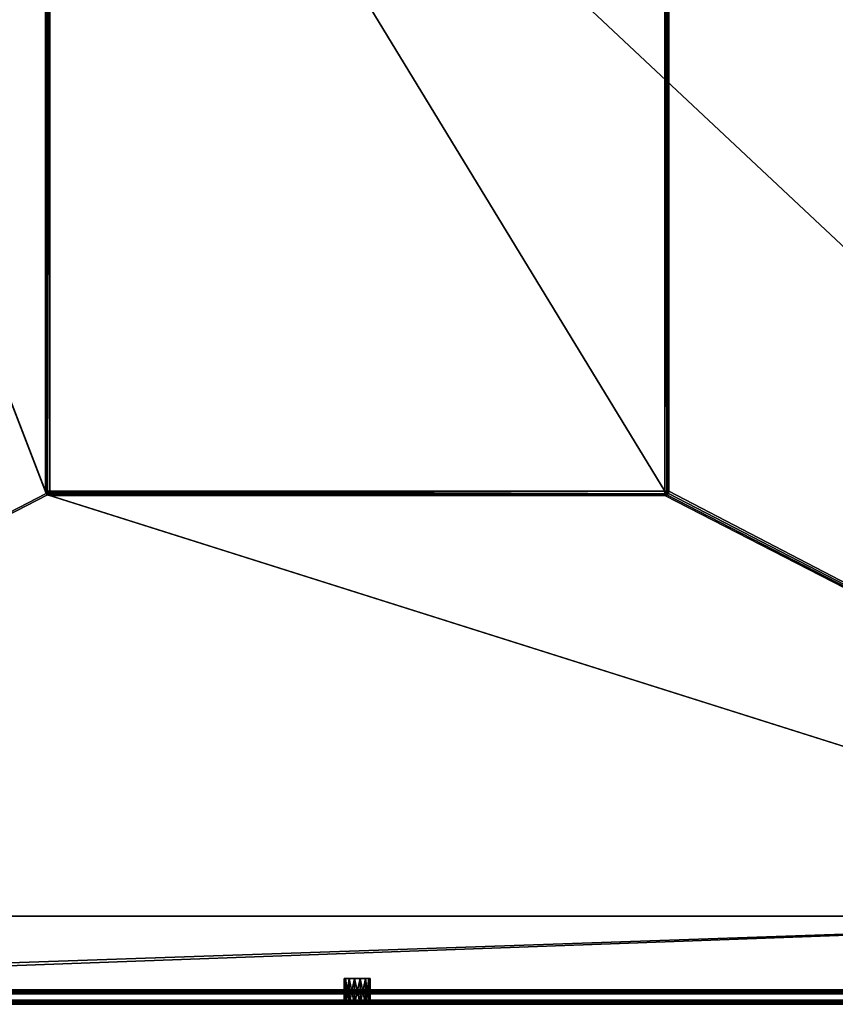
# Model space of a CAD drawing. Units: millimetres. Extents: x -250 to 255, y -316 to 344.
# Drawn here: x -65 to 92, y -294 to -105 of the extents above; entities that cross this region are included whole.
import ezdxf

# ---------------------------------------------------------------- set-up
doc = ezdxf.new("R2010")
doc.units = ezdxf.units.MM
doc.header["$LTSCALE"] = 26.699852
for name, color, linetype in [('1', 7, 'CONTINUOUS'), ('105', 7, 'CONTINUOUS'), ('106', 7, 'CONTINUOUS'), ('108', 7, 'CONTINUOUS'), ('109', 7, 'CONTINUOUS'), ('110', 7, 'CONTINUOUS'), ('113', 7, 'CONTINUOUS'), ('114', 7, 'CONTINUOUS'), ('126', 7, 'CONTINUOUS'), ('127', 7, 'CONTINUOUS'), ('128', 7, 'CONTINUOUS'), ('129', 7, 'CONTINUOUS'), ('2', 7, 'CONTINUOUS'), ('22', 7, 'CONTINUOUS'), ('23', 7, 'CONTINUOUS'), ('24', 7, 'CONTINUOUS'), ('26', 7, 'CONTINUOUS'), ('35', 7, 'CONTINUOUS'), ('36', 7, 'CONTINUOUS'), ('37', 7, 'CONTINUOUS'), ('4', 7, 'CONTINUOUS'), ('43', 7, 'CONTINUOUS'), ('56', 7, 'CONTINUOUS'), ('57', 7, 'CONTINUOUS'), ('6', 7, 'CONTINUOUS'), ('76', 7, 'CONTINUOUS'), ('81', 7, 'CONTINUOUS')]:
    doc.layers.add(name, color=color, linetype=linetype)

msp = doc.modelspace()

# ---------------------------------------------------------------- linework, layer by layer
at = {"layer": '1', "color": 253, "linetype": 'Continuous', "true_color": 0xa2afbf}
for points in [[(-248.2, -293.7, -293), (-248.2, 293.7, -293), (-59.89, -196.1, -293), (-248.2, -293.7, -293)], [(-60, -195.7, -293), (-248.2, 293.7, -293), (-60, -1.3, -293), (-60, -195.7, -293)], [(-248.2, 293.7, -293), (-60, -195.7, -293), (-59.89, -196.1, -293), (-248.2, 293.7, -293)], [(248.2, 293.7, -293), (248.2, -293.7, -293), (59.89, -0.9, -293), (248.2, 293.7, -293)], [(59.89, -0.9, -293), (248.2, -293.7, -293), (60, -1.3, -293), (59.89, -0.9, -293)], [(60, -1.3, -293), (248.2, -293.7, -293), (60, -195.7, -293), (60, -1.3, -293)], [(-59.6, -196.39, -293), (-248.2, -293.7, -293), (-59.89, -196.1, -293), (-59.6, -196.39, -293)], [(248.2, -293.7, -293), (-248.2, -293.7, -293), (-59.6, -196.39, -293), (248.2, -293.7, -293)], [(-59.2, -196.5, -293), (248.2, -293.7, -293), (-59.6, -196.39, -293), (-59.2, -196.5, -293)], [(59.2, -196.5, -293), (248.2, -293.7, -293), (-59.2, -196.5, -293), (59.2, -196.5, -293)], [(59.6, -196.39, -293), (248.2, -293.7, -293), (59.2, -196.5, -293), (59.6, -196.39, -293)], [(59.89, -196.1, -293), (248.2, -293.7, -293), (59.6, -196.39, -293), (59.89, -196.1, -293)], [(60, -195.7, -293), (248.2, -293.7, -293), (59.89, -196.1, -293), (60, -195.7, -293)]]:
    msp.add_3dface(points, dxfattribs=at)
at = {"layer": '105', "color": 253, "linetype": 'Continuous', "true_color": 0xa2afbf}
for points in [[(-59.2, -195.7, -300), (59.2, -195.7, -300), (59.2, -196.19, -299.83), (-59.2, -195.7, -300)], [(-59.2, -195.7, -300), (59.2, -196.19, -299.83), (-59.2, -195.9, -299.97), (-59.2, -195.7, -300)], [(-59.2, -195.9, -299.97), (59.2, -196.19, -299.83), (-59.2, -196.09, -299.9), (-59.2, -195.9, -299.97)], [(-59.2, -196.09, -299.9), (59.2, -196.19, -299.83), (-59.2, -196.39, -299.6), (-59.2, -196.09, -299.9)], [(59.2, -196.19, -299.83), (59.2, -196.44, -299.51), (-59.2, -196.39, -299.6), (59.2, -196.19, -299.83)], [(59.2, -196.5, -299.2), (-59.2, -196.5, -299.2), (-59.2, -196.39, -299.6), (59.2, -196.5, -299.2)], [(59.2, -196.44, -299.51), (59.2, -196.5, -299.2), (-59.2, -196.39, -299.6), (59.2, -196.44, -299.51)]]:
    msp.add_3dface(points, dxfattribs=at)
at = {"layer": '106', "color": 253, "linetype": 'Continuous', "true_color": 0xa2afbf}
for points in [[(-60, -195.7, -299.2), (-60, -1.3, -299.2), (-59.89, -1.3, -299.6), (-60, -195.7, -299.2)], [(-59.89, -195.7, -299.6), (-60, -195.7, -299.2), (-59.89, -1.3, -299.6), (-59.89, -195.7, -299.6)], [(-59.6, -195.7, -299.89), (-59.89, -195.7, -299.6), (-59.89, -1.3, -299.6), (-59.6, -195.7, -299.89)], [(-59.59, -1.3, -299.9), (-59.6, -195.7, -299.89), (-59.89, -1.3, -299.6), (-59.59, -1.3, -299.9)], [(-59.2, -1.3, -300), (-59.2, -195.7, -300), (-59.6, -195.7, -299.89), (-59.2, -1.3, -300)], [(-59.2, -1.3, -300), (-59.6, -195.7, -299.89), (-59.4, -1.3, -299.97), (-59.2, -1.3, -300)], [(-59.4, -1.3, -299.97), (-59.6, -195.7, -299.89), (-59.59, -1.3, -299.9), (-59.4, -1.3, -299.97)]]:
    msp.add_3dface(points, dxfattribs=at)
at = {"layer": '108', "color": 253, "linetype": 'Continuous', "true_color": 0xa2afbf}
for points in [[(59.2, -195.7, -300), (59.2, -1.3, -300), (59.6, -1.3, -299.89), (59.2, -195.7, -300)], [(59.6, -195.7, -299.89), (59.2, -195.7, -300), (59.6, -1.3, -299.89), (59.6, -195.7, -299.89)], [(59.89, -1.3, -299.6), (59.6, -195.7, -299.89), (59.6, -1.3, -299.89), (59.89, -1.3, -299.6)], [(59.9, -195.7, -299.59), (59.6, -195.7, -299.89), (59.89, -1.3, -299.6), (59.9, -195.7, -299.59)], [(60, -1.3, -299.2), (59.9, -195.7, -299.59), (59.89, -1.3, -299.6), (60, -1.3, -299.2)], [(60, -1.3, -299.2), (60, -195.7, -299.2), (59.9, -195.7, -299.59), (60, -1.3, -299.2)]]:
    msp.add_3dface(points, dxfattribs=at)
at = {"layer": '109', "color": 253, "linetype": 'Continuous', "true_color": 0xa2afbf}
for points in [[(59.6, -196.39, -293), (59.2, -196.5, -293), (59.6, -196.39, -299.2), (59.6, -196.39, -293)], [(59.2, -196.5, -293), (59.2, -196.5, -299.2), (59.6, -196.39, -299.2), (59.2, -196.5, -293)], [(59.89, -196.1, -293), (59.6, -196.39, -293), (59.89, -196.1, -299.2), (59.89, -196.1, -293)], [(59.89, -196.1, -299.2), (59.6, -196.39, -293), (59.6, -196.39, -299.2), (59.89, -196.1, -299.2)], [(60, -195.7, -293), (59.89, -196.1, -293), (60, -195.7, -299.2), (60, -195.7, -293)], [(60, -195.7, -299.2), (59.89, -196.1, -293), (59.89, -196.1, -299.2), (60, -195.7, -299.2)]]:
    msp.add_3dface(points, dxfattribs=at)
at = {"layer": '110', "color": 253, "linetype": 'Continuous', "true_color": 0xa2afbf}
for points in [[(-59.89, -196.1, -293), (-60, -195.7, -293), (-59.9, -196.09, -299.2), (-59.89, -196.1, -293)], [(-60, -195.7, -293), (-60, -195.7, -299.2), (-59.97, -195.9, -299.2), (-60, -195.7, -293)], [(-59.9, -196.09, -299.2), (-60, -195.7, -293), (-59.97, -195.9, -299.2), (-59.9, -196.09, -299.2)], [(-59.5, -196.44, -299.2), (-59.89, -196.1, -293), (-59.9, -196.09, -299.2), (-59.5, -196.44, -299.2)], [(-59.6, -196.39, -293), (-59.89, -196.1, -293), (-59.5, -196.44, -299.2), (-59.6, -196.39, -293)], [(-59.2, -196.5, -293), (-59.6, -196.39, -293), (-59.2, -196.5, -299.2), (-59.2, -196.5, -293)], [(-59.2, -196.5, -299.2), (-59.6, -196.39, -293), (-59.5, -196.44, -299.2), (-59.2, -196.5, -299.2)]]:
    msp.add_3dface(points, dxfattribs=at)
at = {"layer": '113', "color": 253, "linetype": 'Continuous', "true_color": 0xa2afbf}
for points in [[(59.2, -195.7, -300), (59.6, -195.7, -299.89), (59.48, -195.98, -299.89), (59.2, -195.7, -300)], [(59.2, -196.19, -299.83), (59.2, -195.7, -300), (59.48, -195.98, -299.89), (59.2, -196.19, -299.83)], [(59.55, -196.31, -299.59), (59.2, -196.19, -299.83), (59.48, -195.98, -299.89), (59.55, -196.31, -299.59)], [(59.2, -196.44, -299.51), (59.2, -196.19, -299.83), (59.55, -196.31, -299.59), (59.2, -196.44, -299.51)], [(59.6, -196.39, -299.2), (59.2, -196.44, -299.51), (59.55, -196.31, -299.59), (59.6, -196.39, -299.2)], [(59.6, -196.39, -299.2), (59.2, -196.5, -299.2), (59.2, -196.44, -299.51), (59.6, -196.39, -299.2)], [(59.6, -195.7, -299.89), (59.81, -196.05, -299.59), (59.48, -195.98, -299.89), (59.6, -195.7, -299.89)], [(59.81, -196.05, -299.59), (59.55, -196.31, -299.59), (59.48, -195.98, -299.89), (59.81, -196.05, -299.59)], [(59.81, -196.05, -299.59), (59.6, -196.39, -299.2), (59.55, -196.31, -299.59), (59.81, -196.05, -299.59)], [(59.6, -195.7, -299.89), (59.9, -195.7, -299.59), (59.81, -196.05, -299.59), (59.6, -195.7, -299.89)], [(59.89, -196.1, -299.2), (59.6, -196.39, -299.2), (59.81, -196.05, -299.59), (59.89, -196.1, -299.2)], [(59.9, -195.7, -299.59), (59.89, -196.1, -299.2), (59.81, -196.05, -299.59), (59.9, -195.7, -299.59)], [(60, -195.7, -299.2), (59.89, -196.1, -299.2), (59.9, -195.7, -299.59), (60, -195.7, -299.2)]]:
    msp.add_3dface(points, dxfattribs=at)
at = {"layer": '114', "color": 253, "linetype": 'Continuous', "true_color": 0xa2afbf}
for points in [[(-59.97, -195.9, -299.2), (-60, -195.7, -299.2), (-59.84, -196.02, -299.55), (-59.97, -195.9, -299.2)], [(-60, -195.7, -299.2), (-59.89, -195.7, -299.6), (-59.84, -196.02, -299.55), (-60, -195.7, -299.2)], [(-59.9, -196.09, -299.2), (-59.97, -195.9, -299.2), (-59.84, -196.02, -299.55), (-59.9, -196.09, -299.2)], [(-59.9, -196.09, -299.2), (-59.84, -196.02, -299.55), (-59.7, -196.29, -299.41), (-59.9, -196.09, -299.2)], [(-59.5, -196.44, -299.2), (-59.9, -196.09, -299.2), (-59.7, -196.29, -299.41), (-59.5, -196.44, -299.2)], [(-59.89, -195.7, -299.6), (-59.6, -195.7, -299.89), (-59.55, -196.02, -299.84), (-59.89, -195.7, -299.6)], [(-59.89, -195.7, -299.6), (-59.55, -196.02, -299.84), (-59.84, -196.02, -299.55), (-59.89, -195.7, -299.6)], [(-59.84, -196.02, -299.55), (-59.55, -196.02, -299.84), (-59.7, -196.29, -299.41), (-59.84, -196.02, -299.55)], [(-59.55, -196.02, -299.84), (-59.41, -196.29, -299.7), (-59.7, -196.29, -299.41), (-59.55, -196.02, -299.84)], [(-59.41, -196.29, -299.7), (-59.5, -196.44, -299.2), (-59.7, -196.29, -299.41), (-59.41, -196.29, -299.7)], [(-59.6, -195.7, -299.89), (-59.2, -195.7, -300), (-59.2, -195.9, -299.97), (-59.6, -195.7, -299.89)], [(-59.6, -195.7, -299.89), (-59.2, -195.9, -299.97), (-59.55, -196.02, -299.84), (-59.6, -195.7, -299.89)], [(-59.2, -195.9, -299.97), (-59.2, -196.09, -299.9), (-59.55, -196.02, -299.84), (-59.2, -195.9, -299.97)], [(-59.55, -196.02, -299.84), (-59.2, -196.09, -299.9), (-59.41, -196.29, -299.7), (-59.55, -196.02, -299.84)], [(-59.2, -196.39, -299.6), (-59.5, -196.44, -299.2), (-59.41, -196.29, -299.7), (-59.2, -196.39, -299.6)], [(-59.2, -196.5, -299.2), (-59.5, -196.44, -299.2), (-59.2, -196.39, -299.6), (-59.2, -196.5, -299.2)], [(-59.2, -196.09, -299.9), (-59.2, -196.39, -299.6), (-59.41, -196.29, -299.7), (-59.2, -196.09, -299.9)]]:
    msp.add_3dface(points, dxfattribs=at)
at = {"layer": '126', "color": 253, "linetype": 'Continuous', "true_color": 0xa2afbf}
for points in [[(-2.25, -294.5, 218.08), (-2.5, -294.5, 217), (-2.25, -289.5, 218.09), (-2.25, -294.5, 218.08)], [(-2.5, -294.5, 217), (-2.5, -289.5, 217), (-2.25, -289.5, 218.09), (-2.5, -294.5, 217)], [(-1.56, -294.5, 218.95), (-2.25, -294.5, 218.08), (-1.55, -289.5, 218.96), (-1.56, -294.5, 218.95)], [(-2.25, -294.5, 218.08), (-2.25, -289.5, 218.09), (-1.55, -289.5, 218.96), (-2.25, -294.5, 218.08)], [(-0.56, -294.5, 219.44), (-1.56, -294.5, 218.95), (-0.55, -289.5, 219.43), (-0.56, -294.5, 219.44)], [(-1.56, -294.5, 218.95), (-1.55, -289.5, 218.96), (-0.55, -289.5, 219.43), (-1.56, -294.5, 218.95)], [(0.56, -294.5, 219.44), (-0.56, -294.5, 219.44), (0.55, -289.5, 219.43), (0.56, -294.5, 219.44)], [(-0.56, -294.5, 219.44), (-0.55, -289.5, 219.43), (0.55, -289.5, 219.43), (-0.56, -294.5, 219.44)], [(0.56, -294.5, 219.44), (0.55, -289.5, 219.43), (1.55, -289.5, 218.96), (0.56, -294.5, 219.44)], [(1.56, -294.5, 218.95), (0.56, -294.5, 219.44), (1.55, -289.5, 218.96), (1.56, -294.5, 218.95)], [(1.56, -294.5, 218.95), (1.55, -289.5, 218.96), (2.25, -289.5, 218.09), (1.56, -294.5, 218.95)], [(2.25, -294.5, 218.08), (1.56, -294.5, 218.95), (2.25, -289.5, 218.09), (2.25, -294.5, 218.08)], [(2.5, -294.5, 217), (2.25, -294.5, 218.08), (2.5, -289.5, 217), (2.5, -294.5, 217)], [(2.5, -289.5, 217), (2.25, -294.5, 218.08), (2.25, -289.5, 218.09), (2.5, -289.5, 217)]]:
    msp.add_3dface(points, dxfattribs=at)
at = {"layer": '127', "color": 253, "linetype": 'Continuous', "true_color": 0xa2afbf}
for points in [[(-2.5, -294.5, 217), (-2.25, -294.5, 215.92), (-2.5, -289.5, 217), (-2.5, -294.5, 217)], [(-2.25, -294.5, 215.92), (-2.25, -289.5, 215.91), (-2.5, -289.5, 217), (-2.25, -294.5, 215.92)], [(-2.25, -294.5, 215.92), (-1.56, -294.5, 215.05), (-2.25, -289.5, 215.91), (-2.25, -294.5, 215.92)], [(-1.56, -294.5, 215.05), (-1.55, -289.5, 215.04), (-2.25, -289.5, 215.91), (-1.56, -294.5, 215.05)], [(-1.56, -294.5, 215.05), (-0.56, -294.5, 214.56), (-1.55, -289.5, 215.04), (-1.56, -294.5, 215.05)], [(-0.56, -294.5, 214.56), (-0.55, -289.5, 214.57), (-1.55, -289.5, 215.04), (-0.56, -294.5, 214.56)], [(-0.56, -294.5, 214.56), (0.56, -294.5, 214.56), (-0.55, -289.5, 214.57), (-0.56, -294.5, 214.56)], [(0.56, -294.5, 214.56), (0.55, -289.5, 214.57), (-0.55, -289.5, 214.57), (0.56, -294.5, 214.56)], [(0.56, -294.5, 214.56), (1.56, -294.5, 215.05), (0.55, -289.5, 214.57), (0.56, -294.5, 214.56)], [(1.56, -294.5, 215.05), (1.55, -289.5, 215.04), (0.55, -289.5, 214.57), (1.56, -294.5, 215.05)], [(1.56, -294.5, 215.05), (2.25, -294.5, 215.92), (1.55, -289.5, 215.04), (1.56, -294.5, 215.05)], [(2.25, -294.5, 215.92), (2.25, -289.5, 215.91), (1.55, -289.5, 215.04), (2.25, -294.5, 215.92)], [(2.25, -294.5, 215.92), (2.5, -294.5, 217), (2.25, -289.5, 215.91), (2.25, -294.5, 215.92)], [(2.5, -294.5, 217), (2.5, -289.5, 217), (2.25, -289.5, 215.91), (2.5, -294.5, 217)]]:
    msp.add_3dface(points, dxfattribs=at)
at = {"layer": '128', "color": 253, "linetype": 'Continuous', "true_color": 0xa2afbf}
for points in [[(-2.25, -294.5, -221.92), (-2.5, -294.5, -223), (-2.25, -289.5, -221.91), (-2.25, -294.5, -221.92)], [(-2.5, -294.5, -223), (-2.5, -289.5, -223), (-2.25, -289.5, -221.91), (-2.5, -294.5, -223)], [(-1.56, -294.5, -221.05), (-2.25, -294.5, -221.92), (-1.55, -289.5, -221.04), (-1.56, -294.5, -221.05)], [(-2.25, -294.5, -221.92), (-2.25, -289.5, -221.91), (-1.55, -289.5, -221.04), (-2.25, -294.5, -221.92)], [(-0.56, -294.5, -220.56), (-1.56, -294.5, -221.05), (-0.55, -289.5, -220.57), (-0.56, -294.5, -220.56)], [(-1.56, -294.5, -221.05), (-1.55, -289.5, -221.04), (-0.55, -289.5, -220.57), (-1.56, -294.5, -221.05)], [(0.56, -294.5, -220.56), (-0.56, -294.5, -220.56), (0.55, -289.5, -220.57), (0.56, -294.5, -220.56)], [(-0.56, -294.5, -220.56), (-0.55, -289.5, -220.57), (0.55, -289.5, -220.57), (-0.56, -294.5, -220.56)], [(0.56, -294.5, -220.56), (0.55, -289.5, -220.57), (1.55, -289.5, -221.04), (0.56, -294.5, -220.56)], [(1.56, -294.5, -221.05), (0.56, -294.5, -220.56), (1.55, -289.5, -221.04), (1.56, -294.5, -221.05)], [(1.56, -294.5, -221.05), (1.55, -289.5, -221.04), (2.25, -289.5, -221.91), (1.56, -294.5, -221.05)], [(2.25, -294.5, -221.92), (1.56, -294.5, -221.05), (2.25, -289.5, -221.91), (2.25, -294.5, -221.92)], [(2.5, -294.5, -223), (2.25, -294.5, -221.92), (2.5, -289.5, -223), (2.5, -294.5, -223)], [(2.5, -289.5, -223), (2.25, -294.5, -221.92), (2.25, -289.5, -221.91), (2.5, -289.5, -223)]]:
    msp.add_3dface(points, dxfattribs=at)
at = {"layer": '129', "color": 253, "linetype": 'Continuous', "true_color": 0xa2afbf}
for points in [[(-2.5, -294.5, -223), (-2.25, -294.5, -224.08), (-2.5, -289.5, -223), (-2.5, -294.5, -223)], [(-2.25, -294.5, -224.08), (-2.25, -289.5, -224.09), (-2.5, -289.5, -223), (-2.25, -294.5, -224.08)], [(-2.25, -294.5, -224.08), (-1.56, -294.5, -224.95), (-2.25, -289.5, -224.09), (-2.25, -294.5, -224.08)], [(-1.56, -294.5, -224.95), (-1.55, -289.5, -224.96), (-2.25, -289.5, -224.09), (-1.56, -294.5, -224.95)], [(-1.56, -294.5, -224.95), (-0.56, -294.5, -225.44), (-1.55, -289.5, -224.96), (-1.56, -294.5, -224.95)], [(-0.56, -294.5, -225.44), (-0.55, -289.5, -225.43), (-1.55, -289.5, -224.96), (-0.56, -294.5, -225.44)], [(-0.56, -294.5, -225.44), (0.56, -294.5, -225.44), (-0.55, -289.5, -225.43), (-0.56, -294.5, -225.44)], [(0.56, -294.5, -225.44), (0.55, -289.5, -225.43), (-0.55, -289.5, -225.43), (0.56, -294.5, -225.44)], [(0.56, -294.5, -225.44), (1.56, -294.5, -224.95), (0.55, -289.5, -225.43), (0.56, -294.5, -225.44)], [(1.56, -294.5, -224.95), (1.55, -289.5, -224.96), (0.55, -289.5, -225.43), (1.56, -294.5, -224.95)], [(1.56, -294.5, -224.95), (2.25, -294.5, -224.08), (1.55, -289.5, -224.96), (1.56, -294.5, -224.95)], [(2.25, -294.5, -224.08), (2.25, -289.5, -224.09), (1.55, -289.5, -224.96), (2.25, -294.5, -224.08)], [(2.25, -294.5, -224.08), (2.5, -294.5, -223), (2.25, -289.5, -224.09), (2.25, -294.5, -224.08)], [(2.5, -294.5, -223), (2.5, -289.5, -223), (2.25, -289.5, -224.09), (2.5, -294.5, -223)]]:
    msp.add_3dface(points, dxfattribs=at)
at = {"layer": '2', "color": 253, "linetype": 'Continuous', "true_color": 0xa2afbf}
for points in [[(194.5, -277.5, 293), (-166.5, -277.5, 293), (-248.2, -293.7, 293), (194.5, -277.5, 293)], [(194.5, -277.5, 293), (-248.2, -293.7, 293), (174.5, -293.7, 293), (194.5, -277.5, 293)]]:
    msp.add_3dface(points, dxfattribs=at)
at = {"layer": '22', "color": 253, "linetype": 'Continuous', "true_color": 0xa2afbf}
for points in [[(59.2, -195.7, -300), (-59.2, -195.7, -300), (-59.2, -1.3, -300), (59.2, -195.7, -300)], [(59.2, -1.3, -300), (59.2, -195.7, -300), (-59.2, -1.3, -300), (59.2, -1.3, -300)]]:
    msp.add_3dface(points, dxfattribs=at)
at = {"layer": '23', "color": 253, "linetype": 'Continuous', "true_color": 0xa2afbf}
for points in [[(59.2, -196.5, -293), (-59.2, -196.5, -293), (59.2, -196.5, -299.2), (59.2, -196.5, -293)], [(59.2, -196.5, -299.2), (-59.2, -196.5, -293), (-59.2, -196.5, -299.2), (59.2, -196.5, -299.2)]]:
    msp.add_3dface(points, dxfattribs=at)
at = {"layer": '24', "color": 253, "linetype": 'Continuous', "true_color": 0xa2afbf}
for points in [[(-60, -195.7, -293), (-60, -1.3, -293), (-60, -195.7, -299.2), (-60, -195.7, -293)], [(-60, -195.7, -299.2), (-60, -1.3, -293), (-60, -1.3, -299.2), (-60, -195.7, -299.2)]]:
    msp.add_3dface(points, dxfattribs=at)
at = {"layer": '26', "color": 253, "linetype": 'Continuous', "true_color": 0xa2afbf}
for points in [[(60, -1.3, -293), (60, -195.7, -293), (60, -1.3, -299.2), (60, -1.3, -293)], [(60, -195.7, -293), (60, -195.7, -299.2), (60, -1.3, -299.2), (60, -195.7, -293)]]:
    msp.add_3dface(points, dxfattribs=at)
at = {"layer": '35', "color": 253, "linetype": 'Continuous', "true_color": 0xa2afbf}
for points in [[(-218.2, -291.7, 339), (246.2, -291.7, 339), (-218.2, 143.7, 339), (-218.2, -291.7, 339)], [(-218.2, 143.7, 339), (246.2, -291.7, 339), (246.2, 143.7, 339), (-218.2, 143.7, 339)]]:
    msp.add_3dface(points, dxfattribs=at)
at = {"layer": '36', "color": 253, "linetype": 'Continuous', "true_color": 0xa2afbf}
for points in [[(246.2, -292.5, 302.8), (246.2, -292.5, 338.2), (-218.2, -292.5, 338.2), (246.2, -292.5, 302.8)], [(-218.2, -292.5, 302.8), (246.2, -292.5, 302.8), (-218.2, -292.5, 338.2), (-218.2, -292.5, 302.8)]]:
    msp.add_3dface(points, dxfattribs=at)
at = {"layer": '37', "color": 253, "linetype": 'Continuous', "true_color": 0xa2afbf}
for points in [[(-166.5, -277.5, 302), (194.5, -277.5, 302), (-218.2, -291.7, 302), (-166.5, -277.5, 302)], [(194.5, -277.5, 302), (246.2, -291.7, 302), (-218.2, -291.7, 302), (194.5, -277.5, 302)]]:
    msp.add_3dface(points, dxfattribs=at)
at = {"layer": '4', "color": 253, "linetype": 'Continuous', "true_color": 0xa2afbf}
for points in [[(-0.56, -294.5, -220.56), (-207.44, -294.5, -195.44), (-248.2, -294.5, -292.2), (-0.56, -294.5, -220.56)], [(-248.2, -294.5, 292.2), (-208.56, -294.5, 189.44), (174.5, -294.5, 292.2), (-248.2, -294.5, 292.2)], [(208.56, -294.5, -195.44), (0.56, -294.5, -225.44), (-248.2, -294.5, -292.2), (208.56, -294.5, -195.44)], [(248.2, -294.5, -292.2), (208.56, -294.5, -195.44), (-248.2, -294.5, -292.2), (248.2, -294.5, -292.2)], [(-1.56, -294.5, -221.05), (-0.56, -294.5, -220.56), (-248.2, -294.5, -292.2), (-1.56, -294.5, -221.05)], [(-2.25, -294.5, -221.92), (-1.56, -294.5, -221.05), (-248.2, -294.5, -292.2), (-2.25, -294.5, -221.92)], [(-2.5, -294.5, -223), (-2.25, -294.5, -221.92), (-248.2, -294.5, -292.2), (-2.5, -294.5, -223)], [(-2.25, -294.5, -224.08), (-2.5, -294.5, -223), (-248.2, -294.5, -292.2), (-2.25, -294.5, -224.08)], [(-1.56, -294.5, -224.95), (-2.25, -294.5, -224.08), (-248.2, -294.5, -292.2), (-1.56, -294.5, -224.95)], [(-0.56, -294.5, -225.44), (-1.56, -294.5, -224.95), (-248.2, -294.5, -292.2), (-0.56, -294.5, -225.44)], [(0.56, -294.5, -225.44), (-0.56, -294.5, -225.44), (-248.2, -294.5, -292.2), (0.56, -294.5, -225.44)], [(-209.56, -294.5, -191.05), (-208.56, -294.5, -190.56), (208.56, -294.5, 184.56), (-209.56, -294.5, -191.05)], [(-207.44, -294.5, 184.56), (-209.56, -294.5, -191.05), (207.44, -294.5, 184.56), (-207.44, -294.5, 184.56)], [(207.44, -294.5, 184.56), (-209.56, -294.5, -191.05), (208.56, -294.5, 184.56), (207.44, -294.5, 184.56)], [(-208.56, -294.5, -190.56), (-207.44, -294.5, -190.56), (209.56, -294.5, 185.05), (-208.56, -294.5, -190.56)], [(208.56, -294.5, 184.56), (-208.56, -294.5, -190.56), (209.56, -294.5, 185.05), (208.56, -294.5, 184.56)], [(-208.56, -294.5, 189.44), (-207.44, -294.5, 189.44), (0.56, -294.5, 214.56), (-208.56, -294.5, 189.44)], [(-0.56, -294.5, 219.44), (-208.56, -294.5, 189.44), (-1.56, -294.5, 218.95), (-0.56, -294.5, 219.44)], [(-208.56, -294.5, 189.44), (-0.56, -294.5, 219.44), (242.5, -294.5, 260), (-208.56, -294.5, 189.44)], [(-1.56, -294.5, 218.95), (-208.56, -294.5, 189.44), (-2.25, -294.5, 218.08), (-1.56, -294.5, 218.95)], [(-2.25, -294.5, 218.08), (-208.56, -294.5, 189.44), (-2.5, -294.5, 217), (-2.25, -294.5, 218.08)], [(-2.5, -294.5, 217), (-208.56, -294.5, 189.44), (-2.25, -294.5, 215.92), (-2.5, -294.5, 217)], [(-2.25, -294.5, 215.92), (-208.56, -294.5, 189.44), (-1.56, -294.5, 215.05), (-2.25, -294.5, 215.92)], [(-1.56, -294.5, 215.05), (-208.56, -294.5, 189.44), (-0.56, -294.5, 214.56), (-1.56, -294.5, 215.05)], [(-0.56, -294.5, 214.56), (-208.56, -294.5, 189.44), (0.56, -294.5, 214.56), (-0.56, -294.5, 214.56)], [(174.5, -294.5, 292.2), (-208.56, -294.5, 189.44), (174.5, -294.5, 260), (174.5, -294.5, 292.2)], [(174.5, -294.5, 260), (-208.56, -294.5, 189.44), (242.5, -294.5, 260), (174.5, -294.5, 260)], [(-207.44, -294.5, -190.56), (-206.44, -294.5, -191.05), (207.44, -294.5, -190.56), (-207.44, -294.5, -190.56)], [(209.56, -294.5, 185.05), (-207.44, -294.5, -190.56), (207.44, -294.5, -190.56), (209.56, -294.5, 185.05)], [(-206.44, -294.5, -194.95), (-207.44, -294.5, -195.44), (206.44, -294.5, -194.95), (-206.44, -294.5, -194.95)], [(206.44, -294.5, -194.95), (-207.44, -294.5, -195.44), (207.44, -294.5, -195.44), (206.44, -294.5, -194.95)], [(207.44, -294.5, -195.44), (-207.44, -294.5, -195.44), (-0.56, -294.5, -220.56), (207.44, -294.5, -195.44)], [(-207.44, -294.5, 189.44), (-206.44, -294.5, 188.95), (207.44, -294.5, 189.44), (-207.44, -294.5, 189.44)], [(-207.44, -294.5, 189.44), (207.44, -294.5, 189.44), (0.56, -294.5, 214.56), (-207.44, -294.5, 189.44)], [(-206.44, -294.5, 185.05), (-207.44, -294.5, 184.56), (206.44, -294.5, 185.05), (-206.44, -294.5, 185.05)], [(206.44, -294.5, 185.05), (-207.44, -294.5, 184.56), (207.44, -294.5, 184.56), (206.44, -294.5, 185.05)], [(-206.44, -294.5, -191.05), (-205.75, -294.5, -191.92), (206.44, -294.5, -191.05), (-206.44, -294.5, -191.05)], [(207.44, -294.5, -190.56), (-206.44, -294.5, -191.05), (206.44, -294.5, -191.05), (207.44, -294.5, -190.56)], [(-205.75, -294.5, -194.08), (-206.44, -294.5, -194.95), (205.75, -294.5, -194.08), (-205.75, -294.5, -194.08)], [(205.75, -294.5, -194.08), (-206.44, -294.5, -194.95), (206.44, -294.5, -194.95), (205.75, -294.5, -194.08)], [(-206.44, -294.5, 188.95), (-205.75, -294.5, 188.08), (206.44, -294.5, 188.95), (-206.44, -294.5, 188.95)], [(207.44, -294.5, 189.44), (-206.44, -294.5, 188.95), (206.44, -294.5, 188.95), (207.44, -294.5, 189.44)], [(-205.75, -294.5, 185.92), (-206.44, -294.5, 185.05), (205.75, -294.5, 185.92), (-205.75, -294.5, 185.92)], [(205.75, -294.5, 185.92), (-206.44, -294.5, 185.05), (206.44, -294.5, 185.05), (205.75, -294.5, 185.92)], [(-205.75, -294.5, -191.92), (-205.5, -294.5, -193), (205.75, -294.5, -191.92), (-205.75, -294.5, -191.92)], [(-205.5, -294.5, -193), (-205.75, -294.5, -194.08), (205.5, -294.5, -193), (-205.5, -294.5, -193)], [(206.44, -294.5, -191.05), (-205.75, -294.5, -191.92), (205.75, -294.5, -191.92), (206.44, -294.5, -191.05)], [(205.5, -294.5, -193), (-205.75, -294.5, -194.08), (205.75, -294.5, -194.08), (205.5, -294.5, -193)], [(-205.75, -294.5, 188.08), (-205.5, -294.5, 187), (205.75, -294.5, 188.08), (-205.75, -294.5, 188.08)], [(-205.5, -294.5, 187), (-205.75, -294.5, 185.92), (205.5, -294.5, 187), (-205.5, -294.5, 187)], [(206.44, -294.5, 188.95), (-205.75, -294.5, 188.08), (205.75, -294.5, 188.08), (206.44, -294.5, 188.95)], [(205.5, -294.5, 187), (-205.75, -294.5, 185.92), (205.75, -294.5, 185.92), (205.5, -294.5, 187)], [(205.75, -294.5, -191.92), (-205.5, -294.5, -193), (205.5, -294.5, -193), (205.75, -294.5, -191.92)], [(205.75, -294.5, 188.08), (-205.5, -294.5, 187), (205.5, -294.5, 187), (205.75, -294.5, 188.08)], [(208.56, -294.5, -195.44), (207.44, -294.5, -195.44), (-0.56, -294.5, -220.56), (208.56, -294.5, -195.44)], [(0.56, -294.5, -220.56), (208.56, -294.5, -195.44), (-0.56, -294.5, -220.56), (0.56, -294.5, -220.56)], [(-0.56, -294.5, 219.44), (0.56, -294.5, 219.44), (242.5, -294.5, 260), (-0.56, -294.5, 219.44)], [(0.56, -294.5, 214.56), (207.44, -294.5, 189.44), (242.5, -294.5, 260), (0.56, -294.5, 214.56)], [(1.56, -294.5, -221.05), (208.56, -294.5, -195.44), (0.56, -294.5, -220.56), (1.56, -294.5, -221.05)], [(0.56, -294.5, -225.44), (208.56, -294.5, -195.44), (1.56, -294.5, -224.95), (0.56, -294.5, -225.44)], [(0.56, -294.5, 219.44), (1.56, -294.5, 218.95), (242.5, -294.5, 260), (0.56, -294.5, 219.44)], [(1.56, -294.5, 215.05), (0.56, -294.5, 214.56), (242.5, -294.5, 260), (1.56, -294.5, 215.05)], [(2.25, -294.5, -221.92), (208.56, -294.5, -195.44), (1.56, -294.5, -221.05), (2.25, -294.5, -221.92)], [(1.56, -294.5, -224.95), (208.56, -294.5, -195.44), (2.25, -294.5, -224.08), (1.56, -294.5, -224.95)], [(1.56, -294.5, 218.95), (2.25, -294.5, 218.08), (242.5, -294.5, 260), (1.56, -294.5, 218.95)], [(2.25, -294.5, 215.92), (1.56, -294.5, 215.05), (242.5, -294.5, 260), (2.25, -294.5, 215.92)], [(2.5, -294.5, -223), (208.56, -294.5, -195.44), (2.25, -294.5, -221.92), (2.5, -294.5, -223)], [(208.56, -294.5, -195.44), (2.5, -294.5, -223), (2.25, -294.5, -224.08), (208.56, -294.5, -195.44)], [(2.25, -294.5, 218.08), (2.5, -294.5, 217), (242.5, -294.5, 260), (2.25, -294.5, 218.08)], [(2.5, -294.5, 217), (2.25, -294.5, 215.92), (242.5, -294.5, 260), (2.5, -294.5, 217)]]:
    msp.add_3dface(points, dxfattribs=at)
at = {"layer": '43', "color": 253, "linetype": 'Continuous', "true_color": 0xa2afbf}
for points in [[(-166.5, -277.5, 293), (194.5, -277.5, 293), (-166.5, -277.5, 302), (-166.5, -277.5, 293)], [(194.5, -277.5, 293), (194.5, -277.5, 302), (-166.5, -277.5, 302), (194.5, -277.5, 293)]]:
    msp.add_3dface(points, dxfattribs=at)
at = {"layer": '56', "color": 253, "linetype": 'Continuous', "true_color": 0xa2afbf}
for points in [[(246.2, -291.7, 339), (-218.2, -291.7, 339), (-218.2, -292.1, 338.89), (246.2, -291.7, 339)], [(246.2, -292.1, 338.89), (246.2, -291.7, 339), (-218.2, -292.1, 338.89), (246.2, -292.1, 338.89)], [(-218.2, -292.39, 338.6), (246.2, -292.1, 338.89), (-218.2, -292.1, 338.89), (-218.2, -292.39, 338.6)], [(246.2, -292.4, 338.59), (246.2, -292.1, 338.89), (-218.2, -292.39, 338.6), (246.2, -292.4, 338.59)], [(-218.2, -292.5, 338.2), (246.2, -292.4, 338.59), (-218.2, -292.39, 338.6), (-218.2, -292.5, 338.2)], [(-218.2, -292.5, 338.2), (246.2, -292.5, 338.2), (246.2, -292.4, 338.59), (-218.2, -292.5, 338.2)]]:
    msp.add_3dface(points, dxfattribs=at)
at = {"layer": '57', "color": 253, "linetype": 'Continuous', "true_color": 0xa2afbf}
for points in [[(-218.2, -291.7, 302), (246.2, -291.7, 302), (246.2, -292.09, 302.1), (-218.2, -291.7, 302)], [(-218.2, -291.7, 302), (246.2, -292.09, 302.1), (-218.2, -292.1, 302.11), (-218.2, -291.7, 302)], [(246.2, -292.09, 302.1), (246.2, -292.39, 302.4), (-218.2, -292.1, 302.11), (246.2, -292.09, 302.1)], [(-218.2, -292.1, 302.11), (246.2, -292.39, 302.4), (-218.2, -292.39, 302.4), (-218.2, -292.1, 302.11)], [(246.2, -292.5, 302.8), (-218.2, -292.5, 302.8), (-218.2, -292.39, 302.4), (246.2, -292.5, 302.8)], [(246.2, -292.39, 302.4), (246.2, -292.5, 302.8), (-218.2, -292.39, 302.4), (246.2, -292.39, 302.4)]]:
    msp.add_3dface(points, dxfattribs=at)
at = {"layer": '6', "color": 253, "linetype": 'Continuous', "true_color": 0xa2afbf}
for points in [[(-2.25, -289.5, 215.91), (2.5, -289.5, 217), (-2.5, -289.5, 217), (-2.25, -289.5, 215.91)], [(-2.5, -289.5, 217), (2.5, -289.5, 217), (2.25, -289.5, 218.09), (-2.5, -289.5, 217)], [(-2.25, -289.5, 218.09), (-2.5, -289.5, 217), (2.25, -289.5, 218.09), (-2.25, -289.5, 218.09)], [(-2.25, -289.5, -224.09), (2.5, -289.5, -223), (-2.5, -289.5, -223), (-2.25, -289.5, -224.09)], [(-2.5, -289.5, -223), (2.5, -289.5, -223), (2.25, -289.5, -221.91), (-2.5, -289.5, -223)], [(-2.25, -289.5, -221.91), (-2.5, -289.5, -223), (2.25, -289.5, -221.91), (-2.25, -289.5, -221.91)], [(2.25, -289.5, 215.91), (2.5, -289.5, 217), (-2.25, -289.5, 215.91), (2.25, -289.5, 215.91)], [(-1.55, -289.5, 215.04), (2.25, -289.5, 215.91), (-2.25, -289.5, 215.91), (-1.55, -289.5, 215.04)], [(-1.55, -289.5, 218.96), (-2.25, -289.5, 218.09), (1.55, -289.5, 218.96), (-1.55, -289.5, 218.96)], [(1.55, -289.5, 218.96), (-2.25, -289.5, 218.09), (2.25, -289.5, 218.09), (1.55, -289.5, 218.96)], [(2.25, -289.5, -224.09), (2.5, -289.5, -223), (-2.25, -289.5, -224.09), (2.25, -289.5, -224.09)], [(-1.55, -289.5, -224.96), (2.25, -289.5, -224.09), (-2.25, -289.5, -224.09), (-1.55, -289.5, -224.96)], [(-1.55, -289.5, -221.04), (-2.25, -289.5, -221.91), (1.55, -289.5, -221.04), (-1.55, -289.5, -221.04)], [(1.55, -289.5, -221.04), (-2.25, -289.5, -221.91), (2.25, -289.5, -221.91), (1.55, -289.5, -221.04)], [(1.55, -289.5, 215.04), (2.25, -289.5, 215.91), (-1.55, -289.5, 215.04), (1.55, -289.5, 215.04)], [(-0.55, -289.5, 214.57), (1.55, -289.5, 215.04), (-1.55, -289.5, 215.04), (-0.55, -289.5, 214.57)], [(-0.55, -289.5, 219.43), (-1.55, -289.5, 218.96), (0.55, -289.5, 219.43), (-0.55, -289.5, 219.43)], [(0.55, -289.5, 219.43), (-1.55, -289.5, 218.96), (1.55, -289.5, 218.96), (0.55, -289.5, 219.43)], [(1.55, -289.5, -224.96), (2.25, -289.5, -224.09), (-1.55, -289.5, -224.96), (1.55, -289.5, -224.96)], [(-0.55, -289.5, -225.43), (1.55, -289.5, -224.96), (-1.55, -289.5, -224.96), (-0.55, -289.5, -225.43)], [(-0.55, -289.5, -220.57), (-1.55, -289.5, -221.04), (0.55, -289.5, -220.57), (-0.55, -289.5, -220.57)], [(0.55, -289.5, -220.57), (-1.55, -289.5, -221.04), (1.55, -289.5, -221.04), (0.55, -289.5, -220.57)], [(0.55, -289.5, 214.57), (1.55, -289.5, 215.04), (-0.55, -289.5, 214.57), (0.55, -289.5, 214.57)], [(0.55, -289.5, -225.43), (1.55, -289.5, -224.96), (-0.55, -289.5, -225.43), (0.55, -289.5, -225.43)]]:
    msp.add_3dface(points, dxfattribs=at)
at = {"layer": '76', "color": 253, "linetype": 'Continuous', "true_color": 0xa2afbf}
for points in [[(174.5, -293.7, 293), (-248.2, -293.7, 293), (-248.2, -294.1, 292.89), (174.5, -293.7, 293)], [(174.5, -294.1, 292.89), (174.5, -293.7, 293), (-248.2, -294.1, 292.89), (174.5, -294.1, 292.89)], [(174.5, -294.39, 292.6), (174.5, -294.1, 292.89), (-248.2, -294.39, 292.6), (174.5, -294.39, 292.6)], [(-248.2, -294.39, 292.6), (174.5, -294.1, 292.89), (-248.2, -294.1, 292.89), (-248.2, -294.39, 292.6)], [(-248.2, -294.5, 292.2), (174.5, -294.5, 292.2), (174.5, -294.39, 292.6), (-248.2, -294.5, 292.2)], [(-248.2, -294.5, 292.2), (174.5, -294.39, 292.6), (-248.2, -294.39, 292.6), (-248.2, -294.5, 292.2)]]:
    msp.add_3dface(points, dxfattribs=at)
at = {"layer": '81', "color": 253, "linetype": 'Continuous', "true_color": 0xa2afbf}
for points in [[(-248.2, -293.7, -293), (248.2, -293.7, -293), (248.2, -294.1, -292.89), (-248.2, -293.7, -293)], [(-248.2, -294, -292.94), (-248.2, -293.7, -293), (248.2, -294.1, -292.89), (-248.2, -294, -292.94)], [(248.2, -294.4, -292.59), (-248.2, -294, -292.94), (248.2, -294.1, -292.89), (248.2, -294.4, -292.59)], [(-248.2, -294.4, -292.59), (-248.2, -294, -292.94), (248.2, -294.4, -292.59), (-248.2, -294.4, -292.59)], [(248.2, -294.47, -292.4), (-248.2, -294.4, -292.59), (248.2, -294.4, -292.59), (248.2, -294.47, -292.4)], [(-248.2, -294.47, -292.4), (-248.2, -294.4, -292.59), (248.2, -294.47, -292.4), (-248.2, -294.47, -292.4)], [(248.2, -294.5, -292.2), (-248.2, -294.5, -292.2), (-248.2, -294.47, -292.4), (248.2, -294.5, -292.2)], [(248.2, -294.5, -292.2), (-248.2, -294.47, -292.4), (248.2, -294.47, -292.4), (248.2, -294.5, -292.2)]]:
    msp.add_3dface(points, dxfattribs=at)

doc.saveas('drawing.dxf')
